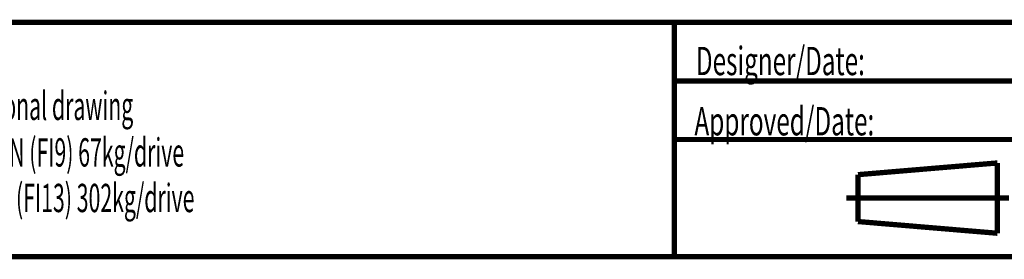
# Model space of a CAD drawing. Extents: x 0 to 420, y 0 to 297.
# Drawn here: x 200 to 287, y 5 to 26 of the extents above; entities that cross this region are included whole.
import ezdxf

# ---------------------------------------------------------------- set-up
doc = ezdxf.new("R2010")
doc.units = 0
doc.header["$MEASUREMENT"] = 0
for name, color, linetype in [('1', 7, 'CONTINUOUS'), ('200', 7, 'CONTINUOUS'), ('2D_MITAT', 1, 'CONTINUOUS')]:
    doc.layers.add(name, color=color, linetype=linetype)
doc.styles.get("Standard").update_dxf_attribs({"font": 'monotxt.shx'})

# ---------------------------------------------------------------- blocks, each defined once
blk = doc.blocks.new('A3_VACON')
at = {"layer": '200', "color": 1, "linetype": 'CONTINUOUS', "const_width": 0.466667}
for points in [[(414.87805, 25.871081), (20.487805, 25.871081)], [(258.14635, 25.871081), (258.14635, 5.174216)], [(317.56097, 20.696864), (258.14635, 20.696864)], [(414.87805, 15.522648), (258.14635, 15.522648)], [(414.87805, 5.174216), (5.121952, 5.174216)]]:
    blk.add_lwpolyline(points, dxfattribs=at)
at = {"layer": '200', "color": 5, "linetype": 'CONTINUOUS', "const_width": 0.466667}
for points in [[(274.3395, 12.418119), (286.63218, 13.452962)], [(286.63218, 13.452962), (286.63218, 7.243902)], [(274.3395, 8.278745), (274.3395, 12.418119)], [(287.65657, 10.348433), (273.31511, 10.348433)], [(286.63218, 7.243902), (274.3395, 8.278745)]]:
    blk.add_lwpolyline(points, dxfattribs=at)
at = {"layer": '200', "color": 1, "linetype": 'CONTINUOUS'}
for s, width, p in [('Designer/Date:', 0.627979, (260.0552, 21.204464)), ('Approved/Date: ', 0.628952, (259.92689, 15.885503))]:
    blk.add_text(s, height=2.5, dxfattribs=dict(at, width=width)).set_placement(p)
at = {"layer": '2D_MITAT', "color": 2, "linetype": 'CONTINUOUS', "width": 0.55}
for tag, p, height in [('Material', (99.240697, 21.273271), 2.5), ('Product', (191.866, 20.955662), 2.5), ('Tolerance', (340.55832, 20.902686), 2.5), ('Sheet', (391.05922, 21.428876), 2.5), ('Finishing', (99.049426, 16.99407), 2.5), ('Item_Name', (191.89003, 17.243232), 2.5), ('SCALE', (340.29475, 15.854377), 2.5), ('Page', (391.36123, 15.910153), 2.5), ('Additional_information', (191.81795, 13.13433), 2.5), ('Additional_information2', (191.82996, 9.109529), 2.5), ('PartNumber', (318.97556, 6.199436), 3), ('Revision', (391.68075, 6.49306), 2.5)]:
    blk.add_attdef(tag, p, '', height=height, dxfattribs=at)

msp = doc.modelspace()

# ---------------------------------------------------------------- block references
at = {"layer": '1'}
ref = msp.add_blockref('A3_VACON', (0, 0), dxfattribs=at)
ref.add_attrib('Item_Name', 'Dimensional drawing', (191.89003, 17.243232), dxfattribs={"color": 2, "linetype": 'CONTINUOUS', "height": 2.5, "width": 0.55})
ref.add_attrib('Additional_information', 'Mass: NXN (FI9) 67kg/drive', (191.81795, 13.13433), dxfattribs={"color": 2, "linetype": 'CONTINUOUS', "height": 2.5, "width": 0.55})
ref.add_attrib('Additional_information 2', '           INU (FI13) 302kg/drive', (191.82996, 9.109529), dxfattribs={"color": 2, "linetype": 'CONTINUOUS', "height": 2.5, "width": 0.55})

doc.saveas('drawing.dxf')
